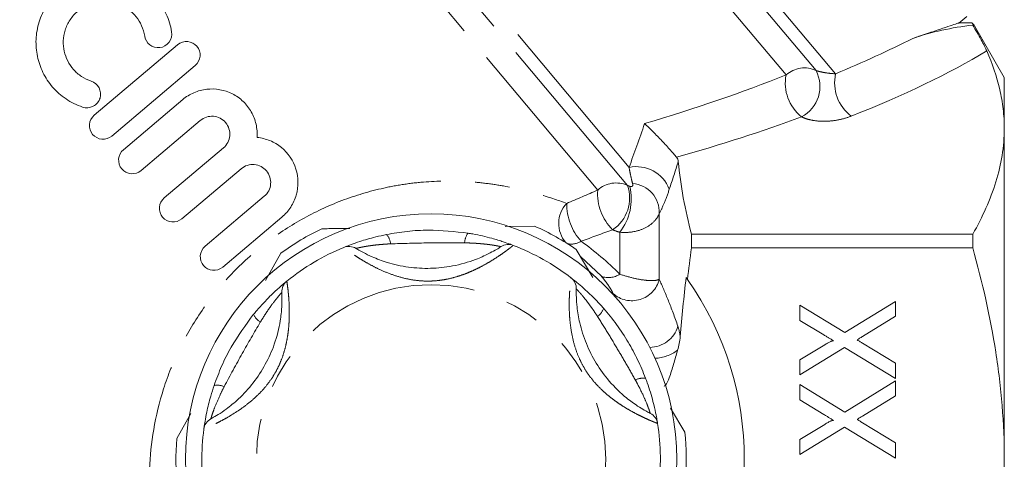
# Model space of a CAD drawing. Units: millimetres. Extents: x 147 to 258, y 73 to 271.
# Drawn here: x 170 to 206, y 186 to 202 of the extents above; entities that cross this region are included whole.
import ezdxf

# ---------------------------------------------------------------- set-up
doc = ezdxf.new("R2010")
doc.units = ezdxf.units.MM
doc.linetypes.add('PHANTOM', pattern=[12.7, 6.35, -1.27, 1.27, -1.27, 1.27, -1.27])

msp = doc.modelspace()

# ---------------------------------------------------------------- linework, layer by layer
at = {"color": 8, "linetype": 'PHANTOM', "lineweight": 0}
for p, q in [((199.737, 200.003), (182.69, 220.319)), ((199.021, 200.122), (182.543, 219.76)), ((197.924, 199.963), (182.249, 218.644)), ((192.171, 196.574), (177.204, 214.41)), ((192.109, 195.914), (177.057, 213.852)), ((191.023, 195.741), (176.763, 212.735)), ((193.278, 192.473), (193.278, 194.883)), ((191.829, 192.659), (191.829, 194.195)), ((191.155, 192.58), (190.388, 193.309))]:
    msp.add_line(p, q, dxfattribs=at)
at = {"color": 7, "linetype": 'Continuous', "lineweight": 15}
for p, q in [((204.256, 201.864), (204.54, 202.102)), ((204.732, 201.872), (204.253, 201.872)), ((204.764, 201.835), (204.732, 201.872)), ((204.764, 201.786), (204.764, 201.835)), ((205.918, 199.872), (204.826, 201.765)), ((172.577, 198.487), (175.632, 201.068)), ((176.278, 200.305), (173.223, 197.723)), ((205.918, 197.997), (205.918, 199.872)), ((173.646, 197.222), (175.816, 199.056)), ((176.461, 198.292), (174.291, 196.458)), ((205.918, 185.872), (205.918, 197.997)), ((175.141, 195.452), (177.312, 197.286)), ((177.957, 196.522), (175.787, 194.688)), ((176.637, 193.682), (178.807, 195.516)), ((179.453, 194.752), (177.283, 192.918)), ((187.631, 194.406), (188.709, 194.419)), ((194.454, 194.124), (194.454, 193.618)), ((194.454, 194.124), (204.764, 194.124)), ((204.764, 193.618), (204.764, 194.124)), ((178.852, 192.432), (179.412, 193.429)), ((190.238, 193.561), (190.848, 192.535)), ((194.454, 193.618), (204.764, 193.618)), ((200.077, 190.523), (201.931, 191.66)), ((201.931, 191.66), (201.931, 191.115)), ((198.431, 191.525), (200.077, 190.523)), ((198.431, 190.965), (198.431, 191.525)), ((199.31, 190.43), (198.431, 190.965)), ((201.931, 191.115), (200.72, 190.371)), ((200.722, 190.13), (201.931, 189.393)), ((198.431, 189.513), (199.34, 190.07)), ((200.065, 189.97), (198.431, 188.968)), ((201.931, 188.833), (200.065, 189.97)), ((198.431, 188.968), (198.431, 189.513)), ((201.931, 189.393), (201.931, 188.833)), ((200.077, 187.606), (201.931, 188.743)), ((201.931, 188.743), (201.931, 188.198)), ((198.431, 188.609), (200.077, 187.606)), ((198.431, 188.049), (198.431, 188.609)), ((199.31, 187.513), (198.431, 188.049)), ((201.931, 188.198), (200.72, 187.455)), ((193.694, 187.741), (194.216, 186.863)), ((175.599, 186.635), (176.116, 187.555)), ((198.431, 186.597), (199.34, 187.153)), ((200.065, 187.053), (198.431, 186.051)), ((201.931, 185.916), (200.065, 187.053)), ((200.722, 187.214), (201.931, 186.477)), ((198.431, 186.051), (198.431, 186.597)), ((201.931, 186.477), (201.931, 185.916)), ((205.918, 173.748), (205.918, 185.872))]:
    msp.add_line(p, q, dxfattribs=at)
msp.add_circle((184.918, 185.872), 9, dxfattribs=at)
at = {"color": 8, "linetype": 'PHANTOM', "lineweight": 0}
msp.add_circle((184.918, 185.872), 6.4, dxfattribs=at)
for centre, radius, start, end in [((198.592, 199.219), 1, 64.5577, 131.9017), ((199.478, 199.661), 1.583, 168.9892, 231.2457), ((197.906, 199.541), 1.257, 297.5059, 27.4987), ((201.229, 199.674), 1.529, 167.5815, 233.0886), ((192.433, 195.302), 1.299, 21.162, 101.6692), ((191.698, 194.999), 1.003, 65.7843, 132.2778), ((190.815, 195.442), 1.377, 303.1783, 20.0191), ((192.228, 194.929), 1.051, 357.5001, 85.9943), ((192.867, 195.606), 1.849, 175.7972, 225.393), ((190.26, 195.422), 1.992, 322.0008, 13.1685), ((190.664, 194.515), 1.072, 136.5195, 220.8665), ((191.96, 195.244), 2.073, 179.7818, 221.7466), ((182.861, 193.729), 0.571, 4.208, 42.1331), ((186.795, 193.775), 0.652, 143.5553, 177.2342), ((190.058, 194.422), 0.661, 257.2195, 302.4086), ((191.416, 193.267), 0.735, 249.175, 304.1705), ((192.274, 192.72), 1.034, 227.9375, 346.1508), ((190.694, 191.582), 0.571, 304.208, 342.1331), ((179.012, 191.449), 0.652, 203.5553, 237.2342), ((192.922, 191.056), 1.081, 270.3265, 343.6437), ((193.06, 191.034), 1.461, 272.4371, 307.3313), ((192.701, 188.199), 0.652, 83.5553, 117.2342), ((177.086, 188.02), 0.571, 64.208, 102.1331)]:
    msp.add_arc(centre, radius, start, end, dxfattribs=at)
at = {"color": 7, "linetype": 'Continuous', "lineweight": 15}
for centre, radius, start, end in [((184.918, 185.872), 9.35, 115.321, 126.0811), ((184.918, 185.872), 9.35, 55.321, 66.0811), ((187.75, 193.248), 0.5, 68.9982, 122.7848), ((184.918, 185.872), 8.4, 52.4039, 68.9982), ((184.918, 185.872), 8.4, 112.4039, 128.9982), ((181.907, 193.176), 0.5, 58.6173, 112.4039), ((179.947, 192.012), 0.5, 128.9982, 182.7848), ((189.738, 192.132), 0.5, 358.6173, 52.4039), ((184.918, 185.872), 11.475, 324.9569, 35.0431), ((177.088, 186.917), 0.5, 118.6173, 172.4039), ((192.721, 187.108), 0.5, 8.9982, 62.7848), ((184.918, 185.872), 8.4, 172.4039, 188.9982), ((184.918, 185.872), 8.4, 352.4039, 8.9982), ((184.918, 185.872), 9.35, 355.321, 6.0811), ((184.918, 185.872), 9.35, 175.321, 186.0811)]:
    msp.add_arc(centre, radius, start, end, dxfattribs=at)
at = {"color": 8, "linetype": 'PHANTOM', "lineweight": 0}
for centre, major_axis, ratio, start_param, end_param in [((184.06, 203.193), (24.892, 4.695), 0.293971, 5.33704, 5.493309), ((184.06, 202.327), (25.489, 3.864), 0.30407, 5.356799, 5.648142), ((184.06, 203.193), (23.192, 4.437), 0.293186, 5.03931, 5.29592), ((184.06, 202.327), (23.79, 3.606), 0.30407, 5.092544, 5.31708)]:
    msp.add_ellipse(centre, major_axis=major_axis, ratio=ratio, start_param=start_param, end_param=end_param, dxfattribs=at)
at = {"color": 7, "linetype": 'Continuous', "lineweight": 15}
for points, knots in [([(172.152, 198.782), (171.93, 198.856), (171.727, 198.957), (171.357, 199.207), (171.191, 199.356), (170.91, 199.681), (170.791, 199.862), (170.606, 200.238), (170.538, 200.435), (170.452, 200.846), (170.435, 201.053), (170.454, 201.475), (170.49, 201.692), (170.59, 202.008), (170.63, 202.113), (170.728, 202.321), (170.785, 202.424), (170.914, 202.621), (170.986, 202.716), (171.147, 202.898), (171.235, 202.984), (171.513, 203.219), (171.724, 203.35), (172.156, 203.539), (172.382, 203.6), (172.821, 203.661), (173.041, 203.661), (173.461, 203.608), (173.663, 203.557), (174.053, 203.403), (174.236, 203.303), (174.575, 203.058), (174.733, 202.91), (175.006, 202.58), (175.123, 202.396), (175.309, 201.987), (175.376, 201.768), (175.412, 201.537)], [0, 0, 0, 0, 0.0625, 0.0625, 0.125, 0.125, 0.1875, 0.1875, 0.25, 0.25, 0.3125, 0.3125, 0.375, 0.375, 0.40625, 0.40625, 0.4375, 0.4375, 0.46875, 0.46875, 0.5, 0.5, 0.5625, 0.5625, 0.625, 0.625, 0.6875, 0.6875, 0.75, 0.75, 0.8125, 0.8125, 0.875, 0.875, 0.9375, 0.9375, 1, 1, 1, 1]), ([(174.424, 201.384), (174.403, 201.517), (174.365, 201.646), (174.258, 201.886), (174.19, 201.996), (174.028, 202.196), (173.936, 202.284), (173.734, 202.434), (173.622, 202.496), (173.271, 202.639), (173.008, 202.677), (172.605, 202.622), (172.47, 202.584), (172.21, 202.471), (172.086, 202.394), (171.865, 202.208), (171.768, 202.098), (171.612, 201.862), (171.552, 201.734), (171.43, 201.346), (171.422, 201.078), (171.504, 200.707), (171.547, 200.587), (171.662, 200.361), (171.733, 200.257), (171.903, 200.064), (172.001, 199.978), (172.218, 199.833), (172.34, 199.773), (172.468, 199.73)], [0, 0, 0, 0, 0.0625, 0.0625, 0.125, 0.125, 0.1875, 0.1875, 0.25, 0.25, 0.375, 0.375, 0.4375, 0.4375, 0.5, 0.5, 0.5625, 0.5625, 0.625, 0.625, 0.75, 0.75, 0.8125, 0.8125, 0.875, 0.875, 0.9375, 0.9375, 1, 1, 1, 1]), ([(202.562, 201.301), (202.768, 201.369), (203.181, 201.508), (203.67, 201.672), (204.028, 201.792), (204.238, 201.863), (204.248, 201.866), (204.253, 201.868)], [0, 0, 0, 0, 0.218032, 0.43917, 0.638147, 0.84217, 1, 1, 1, 1]), ([(202.562, 201.301), (202.917, 201.419), (203.271, 201.519), (203.997, 201.681), (204.368, 201.743), (204.764, 201.786)], [0, 0, 0, 0, 0.5, 0.5, 1, 1, 1, 1]), ([(204.764, 201.835), (204.796, 201.796), (204.838, 201.746), (204.826, 201.76), (204.824, 201.764)], [0, 0, 0, 0, 0.770543, 1, 1, 1, 1]), ([(204.764, 201.786), (204.813, 201.704), (204.867, 201.613), (204.972, 201.431), (205.024, 201.338), (205.116, 201.168), (205.157, 201.09), (205.226, 200.952), (205.254, 200.892), (205.277, 200.84)], [0, 0, 0, 0, 0.25, 0.25, 0.5, 0.5, 0.75, 0.75, 1, 1, 1, 1]), ([(175.412, 201.537), (175.432, 201.409), (175.4, 201.27), (175.237, 201.052), (175.108, 200.979), (174.845, 200.948), (174.711, 200.988), (174.511, 201.144), (174.444, 201.257), (174.424, 201.384)], [0, 0, 0, 0, 0.25, 0.25, 0.5, 0.5, 0.75, 0.75, 1, 1, 1, 1]), ([(175.632, 201.068), (175.735, 201.155), (175.872, 201.196), (176.13, 201.172), (176.252, 201.108), (176.419, 200.913), (176.463, 200.783), (176.444, 200.519), (176.381, 200.392), (176.278, 200.305)], [0, 0, 0, 0, 0.25, 0.25, 0.5, 0.5, 0.75, 0.75, 1, 1, 1, 1]), ([(205.918, 197.997), (205.918, 198.236), (205.904, 198.476), (205.847, 198.955), (205.805, 199.193), (205.641, 199.904), (205.48, 200.374), (205.277, 200.84)], [0, 0, 0, 0, 0.25, 0.25, 0.5, 0.5, 1, 1, 1, 1]), ([(172.468, 199.73), (172.589, 199.69), (172.691, 199.604), (172.81, 199.382), (172.827, 199.243), (172.752, 198.987), (172.658, 198.873), (172.418, 198.75), (172.275, 198.741), (172.152, 198.782)], [0, 0, 0, 0, 0.25, 0.25, 0.5, 0.5, 0.75, 0.75, 1, 1, 1, 1]), ([(175.816, 199.056), (175.941, 199.162), (176.078, 199.247), (176.377, 199.376), (176.535, 199.418), (177.016, 199.474), (177.35, 199.414), (177.78, 199.196), (177.915, 199.1), (178.149, 198.877), (178.25, 198.747), (178.41, 198.465), (178.469, 198.313), (178.54, 197.995), (178.553, 197.833), (178.541, 197.67)], [0, 0, 0, 0, 0.125, 0.125, 0.25, 0.25, 0.5, 0.5, 0.625, 0.625, 0.75, 0.75, 0.875, 0.875, 1, 1, 1, 1]), ([(173.223, 197.723), (173.12, 197.636), (172.983, 197.594), (172.722, 197.619), (172.599, 197.685), (172.434, 197.882), (172.391, 198.011), (172.411, 198.273), (172.474, 198.399), (172.577, 198.487)], [0, 0, 0, 0, 0.25, 0.25, 0.5, 0.5, 0.75, 0.75, 1, 1, 1, 1]), ([(177.312, 197.286), (177.378, 197.342), (177.432, 197.41), (177.512, 197.564), (177.536, 197.649), (177.557, 197.906), (177.5, 198.083), (177.334, 198.28), (177.265, 198.335), (177.112, 198.414), (177.029, 198.438), (176.769, 198.46), (176.594, 198.405), (176.461, 198.292)], [0, 0, 0, 0, 0.125, 0.125, 0.25, 0.25, 0.5, 0.5, 0.625, 0.625, 0.75, 0.75, 1, 1, 1, 1]), ([(193.906, 196.948), (193.846, 197.024), (193.758, 197.127), (193.553, 197.354), (193.439, 197.476), (193.219, 197.705), (193.111, 197.815), (192.913, 198.012), (192.82, 198.102), (192.74, 198.178)], [0, 0, 0, 0, 0.25, 0.25, 0.5, 0.5, 0.75, 0.75, 1, 1, 1, 1]), ([(204.764, 194.124), (205.118, 194.759), (205.409, 195.397), (205.809, 196.687), (205.918, 197.338), (205.918, 197.997)], [0, 0, 0, 0, 0.5, 0.5, 1, 1, 1, 1]), ([(178.541, 197.67), (178.705, 197.654), (178.863, 197.615), (179.166, 197.49), (179.306, 197.406), (179.683, 197.098), (179.871, 196.817), (180.061, 196.207), (180.066, 195.871), (179.932, 195.405), (179.865, 195.257), (179.687, 194.981), (179.579, 194.859), (179.453, 194.752)], [0, 0, 0, 0, 0.125, 0.125, 0.25, 0.25, 0.5, 0.5, 0.75, 0.75, 0.875, 0.875, 1, 1, 1, 1]), ([(174.291, 196.458), (174.19, 196.373), (174.055, 196.331), (173.795, 196.353), (173.67, 196.419), (173.502, 196.617), (173.459, 196.75), (173.481, 197.012), (173.544, 197.136), (173.646, 197.222)], [0, 0, 0, 0, 0.25, 0.25, 0.5, 0.5, 0.75, 0.75, 1, 1, 1, 1]), ([(178.807, 195.516), (178.874, 195.572), (178.929, 195.641), (179.008, 195.795), (179.032, 195.88), (179.053, 196.136), (178.997, 196.312), (178.832, 196.508), (178.764, 196.563), (178.611, 196.643), (178.527, 196.667), (178.267, 196.691), (178.091, 196.635), (177.957, 196.522)], [0, 0, 0, 0, 0.125, 0.125, 0.25, 0.25, 0.5, 0.5, 0.625, 0.625, 0.75, 0.75, 1, 1, 1, 1]), ([(175.787, 194.688), (175.686, 194.603), (175.552, 194.561), (175.292, 194.583), (175.167, 194.647), (174.999, 194.846), (174.955, 194.98), (174.977, 195.243), (175.04, 195.367), (175.141, 195.452)], [0, 0, 0, 0, 0.25, 0.25, 0.5, 0.5, 0.75, 0.75, 1, 1, 1, 1]), ([(180.919, 194.324), (181.005, 194.325), (181.344, 194.329), (181.689, 194.334), (181.946, 194.337)], [0, 0, 0, 0, 0.252464, 1, 1, 1, 1]), ([(181.717, 193.638), (181.731, 193.644), (181.76, 193.656), (181.98, 193.744), (182.349, 193.874), (182.808, 194.01), (183.152, 194.084), (183.285, 194.112)], [0, 0, 0, 0, 0.1776945, 0.3575382, 0.5465777, 0.8248089, 1, 1, 1, 1]), ([(183.285, 194.112), (183.536, 194.155), (184.041, 194.24), (185.044, 194.301), (185.786, 194.218), (186.27, 194.163)], [0, 0, 0, 0, 0.254901, 0.513824, 1, 1, 1, 1]), ([(186.27, 194.163), (186.329, 194.153), (186.631, 194.102), (187.095, 193.992), (187.553, 193.851), (187.758, 193.778), (187.893, 193.728), (187.913, 193.721), (187.929, 193.714)], [0, 0, 0, 0, 0.074486, 0.379341, 0.597188, 0.767825, 0.812537, 1, 1, 1, 1]), ([(177.283, 192.918), (177.18, 192.831), (177.044, 192.79), (176.785, 192.814), (176.663, 192.878), (176.496, 193.074), (176.452, 193.205), (176.471, 193.469), (176.535, 193.595), (176.637, 193.682)], [0, 0, 0, 0, 0.25, 0.25, 0.5, 0.5, 0.75, 0.75, 1, 1, 1, 1]), ([(182.168, 193.603), (182.179, 193.596), (182.205, 193.58), (182.416, 193.457), (182.784, 193.275), (183.353, 193.059), (184.086, 192.896), (184.897, 192.852), (185.732, 192.939), (186.468, 193.15), (186.991, 193.386), (187.279, 193.543), (187.447, 193.647), (187.468, 193.661), (187.479, 193.668)], [0, 0, 0, 0, 0.0608248, 0.1294208, 0.1954123, 0.2824537, 0.3957216, 0.5088612, 0.6219772, 0.7474281, 0.8269861, 0.8842777, 0.9415652, 1, 1, 1, 1]), ([(205.918, 185.872), (205.918, 186.526), (205.892, 187.182), (205.786, 188.496), (205.707, 189.152), (205.404, 191.094), (205.114, 192.365), (204.764, 193.618)], [0, 0, 0, 0, 0.25, 0.25, 0.5, 0.5, 1, 1, 1, 1]), ([(178.414, 191.188), (178.453, 191.235), (178.648, 191.47), (178.974, 191.817), (179.326, 192.143), (179.492, 192.285), (179.602, 192.377), (179.619, 192.39), (179.632, 192.401)], [0, 0, 0, 0, 0.074486, 0.379341, 0.597188, 0.767825, 0.812537, 1, 1, 1, 1]), ([(190.043, 192.528), (190.046, 192.526), (190.052, 192.521), (190.099, 192.484), (190.173, 192.426), (190.271, 192.346), (190.391, 192.245), (190.547, 192.109), (190.74, 191.93), (190.934, 191.736), (191.101, 191.56), (191.192, 191.458), (191.237, 191.407)], [0, 0, 0, 0, 0.087459, 0.177938, 0.266616, 0.35791, 0.451357, 0.546923, 0.684248, 0.82521, 0.912407, 1, 1, 1, 1]), ([(176.848, 187.356), (176.86, 187.362), (176.886, 187.376), (177.099, 187.498), (177.44, 187.726), (177.912, 188.111), (178.419, 188.664), (178.863, 189.344), (179.205, 190.11), (179.391, 190.853), (179.448, 191.425), (179.455, 191.752), (179.449, 191.95), (179.448, 191.975), (179.447, 191.988)], [0, 0, 0, 0, 0.0608248, 0.1294208, 0.1954123, 0.2824537, 0.3957216, 0.5088612, 0.6219772, 0.7474281, 0.8269861, 0.8842777, 0.9415652, 1, 1, 1, 1]), ([(190.238, 192.12), (190.237, 192.106), (190.236, 192.076), (190.236, 191.832), (190.262, 191.422), (190.36, 190.821), (190.585, 190.105), (190.952, 189.381), (191.445, 188.701), (191.996, 188.169), (192.461, 187.834), (192.742, 187.664), (192.916, 187.57), (192.938, 187.558), (192.95, 187.553)], [0, 0, 0, 0, 0.060825, 0.129421, 0.195412, 0.282454, 0.395722, 0.508861, 0.621977, 0.747428, 0.826986, 0.884278, 0.941565, 1, 1, 1, 1]), ([(191.237, 191.407), (191.319, 191.311), (191.484, 191.118), (191.716, 190.811), (191.937, 190.493), (192.203, 190.067), (192.498, 189.523), (192.682, 189.073), (192.774, 188.847)], [0, 0, 0, 0, 0.127031, 0.254837, 0.384057, 0.513595, 0.755569, 1, 1, 1, 1]), ([(176.966, 188.578), (177.054, 188.816), (177.233, 189.296), (177.682, 190.196), (178.125, 190.797), (178.414, 191.188)], [0, 0, 0, 0, 0.254901, 0.513824, 1, 1, 1, 1]), ([(199.666, 190.213), (199.641, 190.228), (199.587, 190.26), (199.503, 190.312), (199.41, 190.369), (199.345, 190.409), (199.31, 190.43)], [0, 0, 0, 0, 0.212299, 0.449744, 0.712018, 1, 1, 1, 1]), ([(199.34, 190.07), (199.362, 190.083), (199.403, 190.108), (199.462, 190.142), (199.514, 190.17), (199.558, 190.191), (199.596, 190.206), (199.625, 190.215), (199.649, 190.219), (199.661, 190.215), (199.666, 190.213)], [0, 0, 0, 0, 0.21445, 0.401721, 0.561926, 0.698745, 0.809095, 0.893647, 0.95586, 1, 1, 1, 1]), ([(200.72, 190.371), (200.685, 190.351), (200.62, 190.311), (200.555, 190.27), (200.524, 190.251)], [0, 0, 0, 0, 0.5216843, 1, 1, 1, 1]), ([(200.524, 190.251), (200.544, 190.239), (200.581, 190.216), (200.635, 190.183), (200.681, 190.155), (200.709, 190.138), (200.722, 190.13)], [0, 0, 0, 0, 0.3008861, 0.569138, 0.8021759, 1, 1, 1, 1]), ([(193.457, 188.547), (193.468, 188.558), (193.557, 188.641), (193.668, 188.929), (193.805, 189.359), (193.899, 189.701), (193.946, 189.872)], [0, 0, 0, 0, 0.033118, 0.254757, 0.62673, 1, 1, 1, 1]), ([(192.774, 188.847), (192.795, 188.791), (192.901, 188.504), (193.039, 188.047), (193.145, 187.58), (193.185, 187.366), (193.209, 187.224), (193.212, 187.203), (193.215, 187.186)], [0, 0, 0, 0, 0.074486, 0.379341, 0.597188, 0.767825, 0.812537, 1, 1, 1, 1]), ([(176.592, 186.983), (176.594, 186.998), (176.598, 187.029), (176.632, 187.264), (176.704, 187.649), (176.815, 188.114), (176.924, 188.448), (176.966, 188.578)], [0, 0, 0, 0, 0.177695, 0.357538, 0.546578, 0.824809, 1, 1, 1, 1]), ([(199.666, 187.296), (199.641, 187.311), (199.587, 187.343), (199.503, 187.396), (199.41, 187.452), (199.345, 187.492), (199.31, 187.513)], [0, 0, 0, 0, 0.212299, 0.449744, 0.712018, 1, 1, 1, 1]), ([(199.34, 187.153), (199.362, 187.167), (199.403, 187.192), (199.462, 187.225), (199.514, 187.253), (199.558, 187.274), (199.596, 187.29), (199.625, 187.298), (199.649, 187.302), (199.661, 187.298), (199.666, 187.296)], [0, 0, 0, 0, 0.2144498, 0.4017207, 0.5619264, 0.6987445, 0.809095, 0.8936466, 0.9558598, 1, 1, 1, 1]), ([(200.72, 187.455), (200.685, 187.434), (200.62, 187.394), (200.555, 187.354), (200.524, 187.334)], [0, 0, 0, 0, 0.5216843, 1, 1, 1, 1]), ([(200.524, 187.334), (200.544, 187.322), (200.581, 187.299), (200.635, 187.267), (200.681, 187.239), (200.709, 187.221), (200.722, 187.214)], [0, 0, 0, 0, 0.300886, 0.569138, 0.802176, 1, 1, 1, 1]), ([(204.764, 178.126), (205.116, 179.388), (205.41, 180.68), (205.811, 183.266), (205.918, 184.566), (205.918, 185.872)], [0, 0, 0, 0, 0.5, 0.5, 1, 1, 1, 1])]:
    msp.add_open_spline(points, degree=3, knots=knots, dxfattribs=at)
at = {"color": 8, "linetype": 'PHANTOM', "lineweight": 0}
for points, knots in [([(199.021, 200.122), (199.043, 200.114), (199.072, 200.105), (199.14, 200.087), (199.179, 200.078), (199.29, 200.054), (199.358, 200.043), (199.545, 200.016), (199.647, 200.008), (199.737, 200.003)], [0, 0, 0, 0, 0.125, 0.125, 0.25, 0.25, 0.5, 0.5, 1, 1, 1, 1]), ([(200.311, 198.452), (200.18, 198.4), (200.036, 198.356), (199.73, 198.292), (199.566, 198.271), (199.235, 198.259), (199.066, 198.269), (198.83, 198.31), (198.754, 198.328), (198.613, 198.371), (198.547, 198.397), (198.487, 198.426)], [0, 0, 0, 0, 0.25, 0.25, 0.5, 0.5, 0.75, 0.75, 0.875, 0.875, 1, 1, 1, 1]), ([(192.302, 195.977), (192.28, 196.059), (192.258, 196.148), (192.214, 196.345), (192.192, 196.453), (192.171, 196.574)], [0, 0, 0, 0, 0.5, 0.5, 1, 1, 1, 1]), ([(174.753, 183.004), (174.642, 183.732), (174.563, 184.571), (174.641, 186.463), (174.798, 187.454), (175.279, 188.962), (175.477, 189.456), (175.945, 190.414), (176.216, 190.88), (176.833, 191.778), (177.173, 192.2), (177.912, 192.992), (178.312, 193.362), (179.169, 194.042), (179.618, 194.346), (180.555, 194.885), (181.046, 195.121), (182.056, 195.516), (182.568, 195.673), (183.342, 195.852), (183.601, 195.901), (184.122, 195.982), (184.384, 196.013), (185.161, 196.077), (185.666, 196.082), (186.4, 196.042), (186.64, 196.021), (187.113, 195.966), (187.345, 195.931), (188.016, 195.811), (188.432, 195.711), (189.204, 195.491), (189.562, 195.37), (189.886, 195.252)], [0, 0, 0, 0, 0.125, 0.125, 0.25, 0.25, 0.3125, 0.3125, 0.375, 0.375, 0.4375, 0.4375, 0.5, 0.5, 0.5625, 0.5625, 0.625, 0.625, 0.6875, 0.6875, 0.71875, 0.71875, 0.75, 0.75, 0.8125, 0.8125, 0.84375, 0.84375, 0.875, 0.875, 0.9375, 0.9375, 1, 1, 1, 1]), ([(192.199, 195.876), (192.228, 195.865), (192.255, 195.864), (192.287, 195.877), (192.296, 195.887), (192.312, 195.922), (192.309, 195.95), (192.302, 195.977)], [0, 0, 0, 0, 0.25, 0.25, 0.5, 0.5, 1, 1, 1, 1]), ([(193.645, 195.771), (193.582, 195.579), (193.518, 195.41), (193.396, 195.118), (193.336, 194.992), (193.278, 194.883)], [0, 0, 0, 0, 0.5, 0.5, 1, 1, 1, 1]), ([(193.278, 194.883), (193.235, 194.774), (193.166, 194.67), (192.984, 194.488), (192.872, 194.409), (192.611, 194.283), (192.468, 194.238), (192.157, 194.186), (191.995, 194.18), (191.829, 194.195)], [0, 0, 0, 0, 0.25, 0.25, 0.5, 0.5, 0.75, 0.75, 1, 1, 1, 1]), ([(187.929, 193.714), (187.925, 193.712), (187.919, 193.706), (187.865, 193.663), (187.78, 193.597), (187.664, 193.51), (187.519, 193.406), (187.331, 193.277), (187.088, 193.123), (186.82, 192.97), (186.56, 192.838), (186.319, 192.73), (186.066, 192.632), (185.785, 192.541), (185.475, 192.466), (185.134, 192.416), (184.785, 192.399), (184.407, 192.42), (183.993, 192.488), (183.548, 192.615), (183.133, 192.78), (182.766, 192.96), (182.478, 193.122), (182.24, 193.269), (182.053, 193.394), (181.898, 193.503), (181.792, 193.581), (181.728, 193.63), (181.721, 193.635), (181.717, 193.638)], [0, 0, 0, 0, 0.030912, 0.062644, 0.093061, 0.124218, 0.154558, 0.185536, 0.22644, 0.26851, 0.29836, 0.328481, 0.359308, 0.390336, 0.42827, 0.46654, 0.50592, 0.545717, 0.593468, 0.646871, 0.701309, 0.745396, 0.790603, 0.825345, 0.86095, 0.897243, 0.934773, 0.966925, 1, 1, 1, 1]), ([(183.431, 193.771), (183.375, 193.768), (183.262, 193.761), (183.109, 193.749), (182.974, 193.737), (182.854, 193.724), (182.737, 193.709), (182.638, 193.695), (182.557, 193.682), (182.493, 193.671), (182.432, 193.66), (182.378, 193.649), (182.33, 193.64), (182.288, 193.631), (182.251, 193.623), (182.221, 193.616), (182.19, 193.608), (182.17, 193.604), (182.168, 193.603), (182.168, 193.603)], [0, 0, 0, 0, 0.097849, 0.195979, 0.267813, 0.339907, 0.413085, 0.486798, 0.532098, 0.577608, 0.623874, 0.670452, 0.711528, 0.75289, 0.795236, 0.837961, 0.877539, 0.958474, 1, 1, 1, 1]), ([(186.143, 193.807), (185.703, 193.809), (184.798, 193.813), (183.894, 193.785), (183.431, 193.771)], [0, 0, 0, 0, 0.487348, 1, 1, 1, 1]), ([(187.479, 193.668), (187.477, 193.668), (187.474, 193.669), (187.455, 193.673), (187.436, 193.677), (187.412, 193.682), (187.383, 193.688), (187.343, 193.696), (187.298, 193.704), (187.249, 193.712), (187.192, 193.722), (187.126, 193.732), (187.045, 193.743), (186.96, 193.754), (186.856, 193.765), (186.733, 193.777), (186.591, 193.788), (186.445, 193.796), (186.295, 193.803), (186.194, 193.805), (186.143, 193.807)], [0, 0, 0, 0, 0.069448, 0.1052011, 0.1412436, 0.1703719, 0.2108467, 0.2516799, 0.2935633, 0.3357714, 0.3711372, 0.4240534, 0.4773978, 0.531866, 0.5866351, 0.6676825, 0.7492782, 0.8320882, 0.9151559, 1, 1, 1, 1]), ([(191.829, 192.659), (192.001, 192.601), (192.164, 192.555), (192.473, 192.481), (192.616, 192.455), (192.872, 192.423), (192.982, 192.418), (193.164, 192.428), (193.234, 192.444), (193.278, 192.473)], [0, 0, 0, 0, 0.25, 0.25, 0.5, 0.5, 0.75, 0.75, 1, 1, 1, 1]), ([(179.632, 192.401), (179.633, 192.396), (179.634, 192.388), (179.644, 192.32), (179.659, 192.213), (179.677, 192.069), (179.695, 191.891), (179.712, 191.664), (179.724, 191.377), (179.723, 191.068), (179.707, 190.777), (179.68, 190.514), (179.638, 190.246), (179.576, 189.957), (179.486, 189.651), (179.359, 189.331), (179.199, 189.02), (178.993, 188.704), (178.726, 188.379), (178.394, 188.057), (178.043, 187.781), (177.705, 187.553), (177.419, 187.384), (177.173, 187.252), (176.971, 187.152), (176.8, 187.072), (176.679, 187.019), (176.605, 186.988), (176.596, 186.985), (176.592, 186.983)], [0, 0, 0, 0, 0.030912, 0.062644, 0.093061, 0.124218, 0.154558, 0.185536, 0.22644, 0.26851, 0.29836, 0.328481, 0.359308, 0.390336, 0.42827, 0.46654, 0.50592, 0.545717, 0.593468, 0.646871, 0.701309, 0.745396, 0.790603, 0.825345, 0.86095, 0.897243, 0.934773, 0.966925, 1, 1, 1, 1]), ([(193.215, 187.186), (193.211, 187.188), (193.203, 187.191), (193.139, 187.216), (193.039, 187.257), (192.906, 187.313), (192.743, 187.387), (192.537, 187.485), (192.282, 187.618), (192.015, 187.774), (191.772, 187.933), (191.557, 188.088), (191.346, 188.258), (191.127, 188.457), (190.907, 188.687), (190.693, 188.957), (190.504, 189.251), (190.333, 189.588), (190.185, 189.981), (190.072, 190.43), (190.008, 190.872), (189.98, 191.279), (189.976, 191.611), (189.985, 191.89), (190, 192.115), (190.017, 192.303), (190.031, 192.434), (190.041, 192.514), (190.042, 192.523), (190.043, 192.528)], [0, 0, 0, 0, 0.030912, 0.062644, 0.093061, 0.124218, 0.154558, 0.185536, 0.22644, 0.26851, 0.29836, 0.328481, 0.359308, 0.390336, 0.42827, 0.46654, 0.50592, 0.545717, 0.593468, 0.646871, 0.701309, 0.745396, 0.790603, 0.825345, 0.86095, 0.897243, 0.934773, 0.966925, 1, 1, 1, 1]), ([(191.581, 191.952), (191.567, 191.988), (191.546, 192.03), (191.494, 192.123), (191.463, 192.173), (191.391, 192.28), (191.352, 192.336), (191.262, 192.453), (191.213, 192.514), (191.155, 192.58)], [0, 0, 0, 0, 0.25, 0.25, 0.5, 0.5, 0.75, 0.75, 1, 1, 1, 1]), ([(193.278, 192.473), (193.384, 192.231), (193.496, 191.97), (193.724, 191.401), (193.842, 191.094), (193.959, 190.752)], [0, 0, 0, 0, 0.5, 0.5, 1, 1, 1, 1]), ([(179.447, 191.988), (179.442, 191.982), (179.435, 191.974), (179.383, 191.916), (179.329, 191.853), (179.212, 191.711), (179.024, 191.467), (178.816, 191.155), (178.686, 190.944), (178.659, 190.901)], [0, 0, 0, 0, 0.1410683, 0.1702916, 0.3353881, 0.3708692, 0.5861952, 0.9148792, 1, 1, 1, 1]), ([(191.015, 191.11), (190.984, 191.157), (190.922, 191.251), (190.812, 191.411), (190.685, 191.588), (190.56, 191.749), (190.458, 191.874), (190.383, 191.961), (190.32, 192.032), (190.274, 192.082), (190.244, 192.114), (190.24, 192.118), (190.238, 192.12)], [0, 0, 0, 0, 0.097909, 0.196098, 0.340046, 0.486885, 0.577696, 0.670517, 0.752933, 0.83796, 0.917428, 1, 1, 1, 1]), ([(162.897, 191.351), (163.341, 190.716), (163.803, 190.064), (164.741, 188.768), (165.218, 188.122), (165.946, 187.158), (166.192, 186.836), (166.678, 186.209), (167.162, 185.594), (167.64, 185.001), (168.116, 184.421), (168.354, 184.135), (169.054, 183.306), (169.5, 182.795), (170.136, 182.09), (170.342, 181.865), (170.742, 181.435), (170.934, 181.232), (171.476, 180.668), (171.796, 180.347), (172.201, 179.949), (172.325, 179.83), (172.537, 179.626), (172.628, 179.541), (172.701, 179.472)], [0, 0, 0, 0, 0.125, 0.125, 0.25, 0.25, 0.3125, 0.3125, 0.375, 0.4375, 0.4375, 0.5, 0.5, 0.625, 0.625, 0.6875, 0.6875, 0.75, 0.75, 0.875, 0.875, 0.9375, 0.9375, 1, 1, 1, 1]), ([(178.659, 190.901), (178.437, 190.52), (177.982, 189.739), (177.554, 188.942), (177.334, 188.534)], [0, 0, 0, 0, 0.487348, 1, 1, 1, 1]), ([(192.402, 188.779), (192.294, 188.97), (192.079, 189.354), (191.734, 189.932), (191.385, 190.522), (191.139, 190.914), (191.015, 191.11)], [0, 0, 0, 0, 0.243204, 0.487325, 0.743399, 1, 1, 1, 1]), ([(171.123, 179.072), (171.046, 179.135), (170.951, 179.213), (170.728, 179.401), (170.6, 179.51), (170.182, 179.877), (169.854, 180.174), (169.302, 180.699), (169.106, 180.888), (168.704, 181.286), (168.497, 181.495), (167.859, 182.152), (167.411, 182.628), (166.474, 183.661), (166, 184.202), (165.279, 185.045), (165.038, 185.332), (164.551, 185.916), (164.306, 186.215), (163.58, 187.109), (163.104, 187.708), (162.401, 188.609), (162.167, 188.911), (161.708, 189.51), (161.483, 189.805), (161.262, 190.098)], [0, 0, 0, 0, 0.0625, 0.0625, 0.125, 0.125, 0.25, 0.25, 0.3125, 0.3125, 0.375, 0.375, 0.5, 0.5, 0.625, 0.625, 0.6875, 0.6875, 0.75, 0.75, 0.875, 0.875, 0.9375, 0.9375, 1, 1, 1, 1]), ([(192.95, 187.553), (192.947, 187.561), (192.944, 187.57), (192.919, 187.645), (192.892, 187.723), (192.828, 187.894), (192.71, 188.18), (192.544, 188.516), (192.426, 188.734), (192.402, 188.779)], [0, 0, 0, 0, 0.1410683, 0.1702916, 0.3353881, 0.3708692, 0.5861952, 0.9148792, 1, 1, 1, 1]), ([(177.334, 188.534), (177.284, 188.433), (177.16, 188.183), (177.012, 187.838), (176.91, 187.556), (176.857, 187.388), (176.851, 187.366), (176.848, 187.356)], [0, 0, 0, 0, 0.196584, 0.4874, 0.671028, 0.838278, 1, 1, 1, 1])]:
    msp.add_open_spline(points, degree=3, knots=knots, dxfattribs=at)
for points in [[(192.171, 196.574), (192.361, 197.094), (192.55, 197.63), (192.74, 198.178)], [(193.974, 196.79), (193.864, 196.444), (193.755, 196.104), (193.645, 195.771)], [(192.109, 195.914), (192.136, 195.901), (192.166, 195.888), (192.199, 195.876)], [(189.886, 195.252), (190.268, 195.417), (190.647, 195.58), (191.023, 195.741)], [(191.569, 194.289), (191.186, 194.149), (190.801, 194.007), (190.413, 193.864)], [(191.829, 194.195), (191.736, 194.221), (191.649, 194.252), (191.569, 194.289)], [(190.413, 193.864), (190.911, 193.509), (191.384, 193.11), (191.829, 192.659)], [(193.959, 190.752), (193.994, 190.65), (194.021, 190.52), (194.043, 190.371)]]:
    msp.add_open_spline(points, degree=3, dxfattribs=at)
at = {"color": 7, "linetype": 'Continuous', "lineweight": 15}
for points in [[(193.906, 196.948), (193.946, 196.897), (193.969, 196.845), (193.974, 196.79)], [(193.974, 196.79), (194.054, 195.901), (194.224, 195.013), (194.454, 194.124)], [(194.313, 192.461), (194.357, 192.847), (194.404, 193.233), (194.454, 193.618)], [(194.261, 192.535), (194.177, 191.815), (194.104, 191.093), (194.043, 190.371)], [(194.313, 192.461), (194.296, 192.486), (194.278, 192.51), (194.261, 192.535)], [(193.946, 189.872), (193.995, 190.035), (194.029, 190.201), (194.043, 190.371)]]:
    msp.add_open_spline(points, degree=3, dxfattribs=at)

doc.saveas('drawing.dxf')
